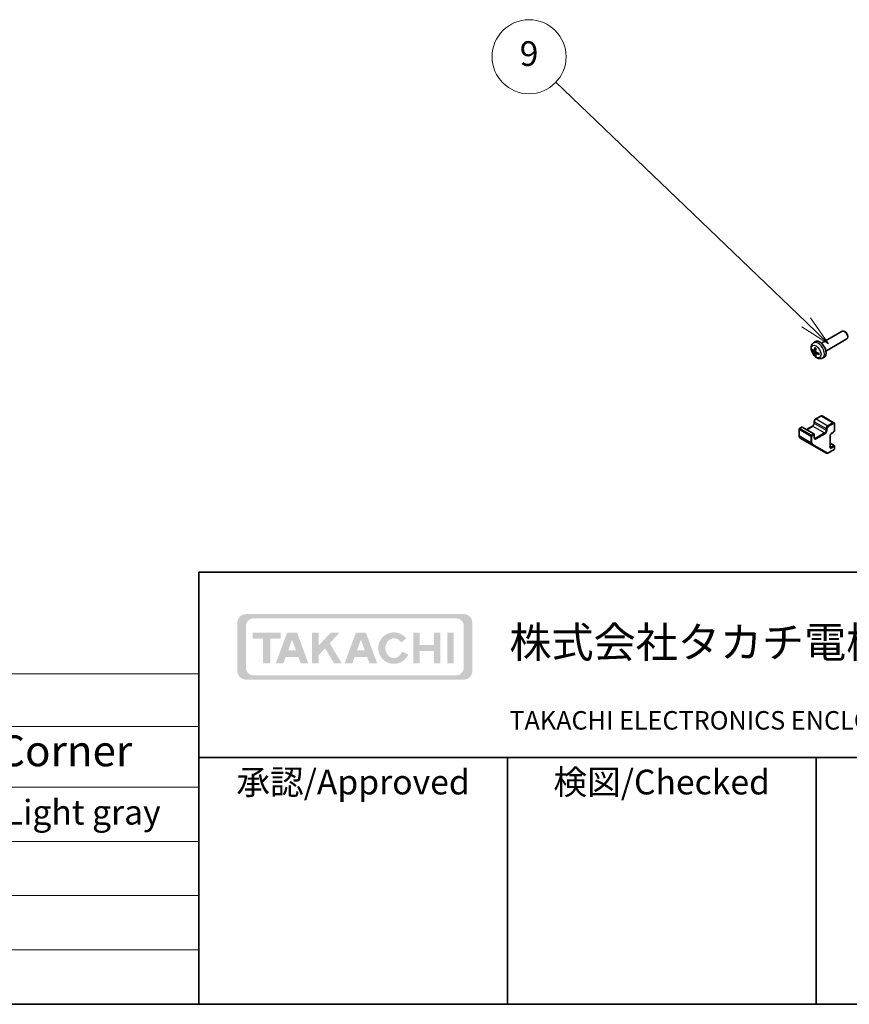
# Model space of a CAD drawing. Units: millimetres. Extents: x 0 to 9815, y -28 to 1686.
# Drawn here: x 1075 to 1445, y 0 to 439 of the extents above; entities that cross this region are included whole.
import ezdxf
from ezdxf.enums import TextEntityAlignment as Align

# ---------------------------------------------------------------- set-up
doc = ezdxf.new("R2010")
doc.units = ezdxf.units.MM
doc.header["$LTSCALE"] = 5.5
for name, color, linetype, lineweight in [('Border (ISO)', 7, 'Continuous', 35), ('Hatch (ISO)', 1, 'Continuous', 18), ('Symbol (ISO)', 7, 'Continuous', 18), ('Symbol (TK)', 100, 'Continuous', 18), ('Title (ISO)', 7, 'Continuous', 35), ('Visible (ISO)', 7, 'Continuous', 35), ('Visible Narrow (ISO)', 7, 'Continuous', 25)]:
    doc.layers.add(name, color=color, linetype=linetype, lineweight=lineweight)
doc.styles.add('Note Text (TK)', font='txt')
doc.styles.add('Note Text (TK2)', font='txt')
doc.styles.add('文字スタイル67', font='arial.ttf')

# ---------------------------------------------------------------- blocks, each defined once
blk = doc.blocks.new('図面枠 tk図枠')
at = {"layer": 'Border (ISO)'}
blk.add_line((14.50000000000001, 8.000000000000009), (405.4999999999997, 8.000000000000009), dxfattribs=at)
blk = doc.blocks.new('表題欄 tk表題欄')
at = {"layer": 'Hatch (ISO)'}
h = blk.add_hatch(color=256, dxfattribs=at)
edge = h.paths.add_edge_path(flags=0)
edge.add_arc((95.57537688673351, 236.2990653650367), 0.5958259999999997, 269.9999999999897, 360)
edge.add_line((96.17120288673351, 236.2990653650368), (96.1712028867335, 239.7107813650365))
edge.add_arc((95.5753768867335, 239.7107813650366), 0.5958259999999997, 0, 90.0000000000068)
edge.add_line((95.57537688673342, 240.3066073650366), (79.13710888673356, 240.3066073650366))
edge.add_arc((79.13710888673353, 239.7107813650366), 0.5958259999999997, 89.99999999999744, 180)
edge.add_line((78.54128288673351, 239.7107813650365), (78.54128288673331, 236.2990653650368))
edge.add_arc((79.13710888673332, 236.2990653650365), 0.5958259999999997, 180, 270.0000000000231)
edge.add_line((79.13710888673356, 235.7032393650365), (95.57537688673342, 235.7032393650367))
edge = h.paths.add_edge_path()
edge.add_line((77.83935088673356, 239.9556413650365), (77.83935088673356, 236.0542053650368))
edge.add_arc((78.54128288673346, 236.0542053650367), 0.7019319999998938, 180, 270.0000000000087)
edge.add_line((78.54128288673355, 235.3522733650368), (96.17120288673351, 235.3522733650368))
edge.add_arc((96.17120288673351, 236.0542053650367), 0.7019319999998921, 270, 360)
edge.add_line((96.8731348867334, 236.0542053650368), (96.87313488673352, 239.9556413650365))
edge.add_arc((96.1712028867336, 239.9556413650367), 0.7019319999998921, 0, 90.00000000000873)
edge.add_line((96.1712028867335, 240.6575733650367), (78.54128288673355, 240.6575733650366))
edge.add_arc((78.54128288673355, 239.9556413650365), 0.7019319999999984, 90, 180)
for points in [[(79.07181288673355, 239.1476033650369), (79.07181288673355, 238.6578833650367), (79.92066088673353, 238.6578833650367), (79.92066088673353, 236.6581933650368), (80.50832488673353, 236.6581933650368), (80.50832488673353, 238.6578833650367), (81.35717288673355, 238.6578833650367), (81.35717288673355, 239.1476033650369)], [(85.68407849525303, 236.6581933650368), (84.9434673993943, 237.8918698287545), (84.41792288673358, 237.3246628822781), (84.41792288673358, 236.6581933650368), (83.89555488673355, 236.6581933650368), (83.89555488673355, 239.1476033650369), (84.41792288673358, 239.1476033650369), (84.41792288673358, 238.0993979968839), (85.38913556809511, 239.1476033650369), (86.1069649084727, 239.1476033650369), (85.31925422435492, 238.2974470774499), (86.30334488673353, 236.6581933650368)], [(92.0914293961446, 239.1476033650369), (92.0914293961446, 236.6581933650368), (92.60971639614463, 236.6581933650368), (92.60971639614463, 237.6580383650368), (93.76872039614459, 237.6580383650368), (93.76872039614459, 236.6581933650368), (94.28700739614462, 236.6581933650368), (94.28700739614462, 239.1476033650369), (93.76872039614459, 239.1476033650369), (93.76872039614459, 238.1477583650367), (92.60971639614463, 238.1477583650367), (92.60971639614463, 239.1476033650369)], [(94.8420233961447, 239.1476033650369), (94.8420233961447, 236.6581933650368), (95.3643913961447, 236.6581933650368), (95.3643913961447, 239.1476033650369)]]:
    blk.add_hatch(color=256, dxfattribs=at).paths.add_polyline_path(points)
h = blk.add_hatch(color=256, dxfattribs=at)
h.paths.add_polyline_path([(82.59020695886475, 237.7110913650368), (81.95242681460245, 237.7110913650368), (82.27131688673356, 238.5794973650367)], flags=0)
h.paths.add_polyline_path([(82.77903014574996, 237.1968853650368), (81.76360362771717, 237.1968853650368), (81.56578886050404, 236.6581933650368), (80.94907288673355, 236.6581933650368), (81.86321688673355, 239.1476033650369), (82.67941688673353, 239.1476033650369), (83.59356088673351, 236.6581933650368), (82.97684491296302, 236.6581933650368)])
h = blk.add_hatch(color=256, dxfattribs=at)
h.paths.add_polyline_path([(87.52707281460243, 237.7110913650368), (88.16485295886469, 237.7110913650368), (87.84596288673359, 238.5794973650367)], flags=0)
h.paths.add_polyline_path([(87.14043486050403, 236.6581933650368), (87.3382496277172, 237.1968853650368), (88.35367614574989, 237.1968853650368), (88.551490912963, 236.6581933650368), (89.16820688673344, 236.6581933650368), (88.25406288673351, 239.1476033650369), (87.43786288673356, 239.1476033650369), (86.52371888673358, 236.6581933650368)])
h = blk.add_hatch(color=256, dxfattribs=at)
edge = h.paths.add_edge_path()
edge.add_arc((90.52309888673331, 237.9028983650369), 1.273272000000011, 38.55054079078439, 336.5820184016556)
edge.add_line((91.69149139614443, 237.3968543650369), (91.17255542714857, 237.6216113977801))
edge.add_ellipse((90.52309888673351, 237.9028983650369), major_axis=(0, -0.7998759999999119), ratio=0.8673469387756529, start_angle=128.5505407907963, end_angle=426.582018401653, ccw=False)
edge.add_line((91.09381514418376, 238.3576891122095), (91.51887237036831, 238.6964075050431))
at = {"layer": 'Title (ISO)'}
for p, q in [((74.70882392282105, 244.052739026017), (255.7088239228211, 244.052739026017)), ((74.70882392282105, 209.052739026017), (74.70882392282105, 244.052739026017)), ((74.70882392282105, 229.052739026017), (230.7088239228211, 229.052739026017)), ((99.70882392282108, 229.052739026017), (99.70882392282108, 209.052739026017)), ((124.708823922821, 229.052739026017), (124.708823922821, 209.052739026017)), ((255.7088239228211, 209.052739026017), (74.70882392282105, 209.052739026017))]:
    blk.add_line(p, q, dxfattribs=at)
at = {"layer": 'Title (ISO)', "color": 7, "insert": (99.87313488673342, 238.052739026017), "char_height": 2.5, "attachment_point": 4, "line_spacing_factor": 1.5, "style": 'Note Text (TK)'}
blk.add_mtext('株式会社タカチ電機工業', dxfattribs=at)
at = {"layer": 'Title (ISO)', "color": 7, "insert": (99.87313488673342, 232.052739026017), "char_height": 1.49859994649887, "width": 48.16879749298095, "attachment_point": 4, "line_spacing_factor": 1.5, "style": 'Note Text (TK)'}
blk.add_mtext('\\fArial|b0|i0;TAKACHI ELECTRONICS ENCLOSURE CO., LTD.', dxfattribs=at)
at = {"layer": 'Title (ISO)', "color": 1, "char_height": 2.000000029802321, "attachment_point": 5, "line_spacing_factor": 1.5, "style": 'Note Text (TK)'}
for s, insert, width in [('\\fＭＳ Ｐゴシック|b0|i0;承認/Approved', (87.20882392282108, 227.052739026017), 19.32163715362549), ('\\fＭＳ Ｐゴシック|b0|i0;検図/Checked', (112.208823922821, 227.052739026017), 18.32748532295227)]:
    blk.add_mtext(s, dxfattribs=dict(at, insert=insert, width=width))
at = {"layer": 'Title (ISO)', "color": 7}
for tag, p, height, style in [('<品名>_001', (157.027005730843, 235.5754662581048), 2.5, 'Note Text (TK)'), ('<Title>_001', (157.4387011349265, 230.5513747487906), 2.000000029802321, '文字スタイル67'), ('<総ページ数>_001', (246.7997329866371, 213.302739026017), 2.5, 'Note Text (TK)'), ('<ページ_No.>_001', (238.0980284456275, 213.302739026017), 2.5, 'Note Text (TK)'), ('作成日_001', (175.6605281979804, 211.2601253517655), 2.5, 'Note Text (TK)')]:
    blk.add_attdef(tag, p, '', height=height, dxfattribs=dict(at, style=style))
at = {"layer": 'Title (ISO)', "color": 7, "style": 'Note Text (TK)'}
for tag, p in [('<尺度>', (243.2088239228211, 223.5527390260171)), ('<承認>', (87.20882392282108, 217.052739026017))]:
    blk.add_attdef(tag, text='', height=2.5, dxfattribs=at).set_placement(p, align=Align.MIDDLE_CENTER)
blk = doc.blocks.new('テーブル1')
at = {"layer": 'Symbol (ISO)'}
for p, q in [((99.80263682157488, 34.7800001192093), (224.5, 34.7800001192093)), ((224.5, 34.7800001192093), (224.5, 30.5000001192093)), ((99.80263682157488, 30.5000001192093), (224.5, 30.5000001192093)), ((224.4999999999999, 30.5000001192093), (224.4999999999999, 25.6000001192093)), ((99.80263682157488, 25.6000001192093), (224.4999999999999, 25.6000001192093)), ((224.4999999999999, 25.6000001192093), (224.4999999999999, 8.000000000000005)), ((99.80263682157488, 21.20000008940697), (224.4999999999999, 21.20000008940697)), ((99.80263682157488, 16.80000005960465), (224.4999999999999, 16.80000005960465)), ((99.80263682157488, 12.40000002980233), (224.4999999999999, 12.40000002980233)), ((99.80263682157488, 8.000000000000005), (224.4999999999999, 8.000000000000005))]:
    blk.add_line(p, q, dxfattribs=at)
at = {"layer": 'Symbol (ISO)', "color": 7, "attachment_point": 7}
for s, insert, char_height, style in [('コーナー / Corner', (191.7482790895573, 26.50029253326357), 2.5, 'Note Text (TK)'), ('   ライトグレー / Light gray', (188.2984289367006, 21.93216386586428), 2.000000029802321, 'Note Text (TK2)')]:
    blk.add_mtext(s, dxfattribs=dict(at, insert=insert, char_height=char_height, style=style))
blk = doc.blocks.new('バルーン3')
at = {"layer": 'Symbol (TK)', "color": 100}
for p, q in [((273.6950517194561, 63.23947225979296), (253.4163454528488, 82.68193892801305)), ((273.6950517194561, 63.23947225979296), (275.499635146102, 61.509305026178)), ((275.499635146102, 61.509305026178), (274.0410851661791, 63.60038894512213)), ((273.3490182727331, 62.87855557446376), (275.499635146102, 61.509305026178))]:
    blk.add_line(p, q, dxfattribs=at)
at = {"layer": 'Symbol (TK)'}
blk.add_circle((251.2586076752845, 84.75069737184606), 3.000000044703483, dxfattribs=at)
at = {"layer": 'Symbol (TK)', "color": 7, "insert": (251.2586076752845, 84.74484941870253), "char_height": 2.000000029802321, "attachment_point": 5, "style": 'Note Text (TK2)'}
blk.add_mtext('9', dxfattribs=at)

msp = doc.modelspace()

# ---------------------------------------------------------------- linework, layer by layer
at = {"layer": 'Visible (ISO)'}
for p, q in [((1432.435116443506, 294.5007166381464), (1441.713061165801, 299.8573405210896)), ((1443.016515600982, 299.5831649904476), (1442.712731945873, 299.7584729063417)), ((1428.883486363285, 294.6439639150277), (1429.583168783308, 295.1546981075805)), ((1434.435116443506, 291.0366150230087), (1443.713061165801, 296.3932389059518)), ((1444.127345408759, 297.6591513248154), (1444.127274689854, 297.3084130042897)), ((1429.182874063241, 291.1074220744636), (1429.850332713874, 291.4028140511973)), ((1429.8703159587, 289.916737784276), (1430.459862239943, 290.3470779433336)), ((1432.783357184198, 287.8891895102516), (1433.575507179542, 288.2397651642969)), ((1429.212820282993, 259.6426182400445), (1429.212820282993, 258.9077713172097)), ((1432.120536729621, 262.0661418006382), (1429.857795029823, 260.7597472711538)), ((1432.770536729621, 262.100811976638), (1438.003126910401, 259.0797746272054)), ((1422.424595183602, 256.2949822582408), (1422.424595183602, 253.2971555589692)), ((1423.564544677263, 257.1263374860255), (1422.574595183602, 256.5547898793761)), ((1423.864544677263, 257.1263374860255), (1429.097134858044, 254.1053001365929)), ((1428.44358146745, 257.5754106055358), (1425.765154342704, 256.0290199840586)), ((1437.653126910401, 254.7696049366675), (1437.016730807333, 254.4021814752501)), ((1438.298101657231, 258.4995230267456), (1438.298101657231, 255.8867339677769)), ((1422.926676711619, 252.2591268451888), (1428.159266892399, 249.2380894957562)), ((1429.247134858043, 253.8454925154576), (1429.247134858043, 252.5390979859734)), ((1436.24749199179, 253.0698207635763), (1436.24749199179, 248.497439910381)), ((1428.159266892399, 249.2380894957562), (1434.401907579519, 245.6338992145937)), ((1438.148101657232, 247.2170115630861), (1435.551907579519, 245.7180982134502)), ((1436.24749199179, 249.9770395206223), (1438.148101657231, 248.8797220186555)), ((1438.298101657231, 248.6199143975202), (1438.298101657231, 247.4768191842214))]:
    msp.add_line(p, q, dxfattribs=at)
for centre, radius, start, end in [((1422.724595183602, 256.2949822582408), 0.2999999999999994, 120.0000000000112, 180), ((1423.714544677263, 256.8665298648903), 0.2999999999999993, 59.99999999999349, 120.0000000000112), ((1428.947134858043, 253.8454925154577), 0.2999999999999994, 0, 59.99999999998422), ((1437.998101657232, 248.6199143975202), 0.2999999999999994, 0, 59.99999999998422), ((1437.998101657232, 247.4768191842214), 0.2999999999999995, 300.0000000000113, 0)]:
    msp.add_arc(centre, radius, start, end, dxfattribs=at)
for centre, major_axis, ratio, start_param, end_param in [((1442.7130611658, 298.1252897135208), (-0.9999999999999978, 1.732050807568877), 0.5773502691896228, 3.141592668490996, 6.283185307179619), ((1443.016774134922, 298.3006384779994), (-0.7852925000000769, 1.360166508802739), 0.5773502691896228, 3.926758023341641, 5.498019937427349), ((1431.703065635937, 291.7686658305776), (-1.999999999999981, 3.464101615137757), 0.5773502691896228, 3.079689298036065, 6.345088662733394), ((1434.103642375397, 293.0347875420332), (-6.495675174702231, 0.1910685238963252), 0.4946241061112846, 0.4548475884170351, 0.6938318841485156), ((1434.103642375397, 293.2627989881186), (6.494774741771362, 0.2195545711565687), 0.6541729902744993, 3.559781450237093, 3.798765745968602), ((1434.197311276734, 293.0888673074349), (-3.909437956086748, -5.191011271763443), 0.5952628891848551, 5.222970597460271, 5.461954893191752), ((1434.197311276734, 293.1005596919133), (-3.43752720702388, -5.514862632653446), 0.6541729902745046, 5.626012214800487, 5.864996510531971), ((1433.999847572071, 293.2028730304777), (2.566571769607858, 5.970176924306232), 0.55353420720094, 1.943289578411398, 2.182273874142936), ((1433.999847572071, 293.2145654149561), (3.082367391793603, 5.720953977972057), 0.4946241061112893, 2.447760769441769, 2.68674506517333), ((1434.093516473408, 293.0406337342723), (-6.453610766340752, 0.7623721090370996), 0.553534207200934, 0.959318779447008, 1.198303075178487), ((1434.093516473408, 293.2686451803578), (6.450266610721826, 0.790166948608891), 0.5952628891848494, 3.962823067577431, 4.201807363308953)]:
    msp.add_ellipse(centre, major_axis=major_axis, ratio=ratio, start_param=start_param, end_param=end_param, dxfattribs=at)
for points, knots in [([(1432.783357184198, 287.8891895102516), (1432.527771471847, 287.7760769320799), (1432.256403540145, 287.7113085870008), (1431.695512868049, 287.6655719952235), (1431.409015235031, 287.6950713044294), (1430.805300761333, 287.8386743924304), (1430.499704053798, 287.9727629961799), (1429.868471290212, 288.3455240304045), (1429.55690254513, 288.6037340600296), (1428.986257212358, 289.2014907153047), (1428.731223470659, 289.5453432259878), (1428.306269645414, 290.2771819372372), (1428.135560484546, 290.664372506219), (1427.892010482034, 291.4704058362627), (1427.819159799493, 291.8894049853591), (1427.815109271647, 292.7276853550441), (1427.875709763986, 293.1500779344665), (1428.174849922279, 293.871350725295), (1428.364542099587, 294.1723873905788), (1428.705683309844, 294.5040876488893), (1428.791932763901, 294.5771342329912), (1428.883486363285, 294.6439639150277)], [2.418097845746154, 2.418097845746154, 2.418097845746154, 2.418097845746154, 2.623057700834308, 2.623057700834308, 2.855647575594218, 2.855647575594218, 3.153004974116818, 3.153004974116818, 3.528264926386191, 3.528264926386191, 3.922689814527472, 3.922689814527472, 4.312526175915678, 4.312526175915678, 4.706793976163666, 4.706793976163666, 5.081099853441124, 5.081099853441124, 5.352762145446305, 5.352762145446305, 5.435883788228331, 5.435883788228331, 5.435883788228331, 5.435883788228331]), ([(1428.380569456881, 291.2960550374335), (1428.36813428298, 291.293030205192), (1428.353831790864, 291.2912610948533), (1428.32590654911, 291.2906670856687), (1428.307714848764, 291.2926933562258), (1428.278948578025, 291.299950855917), (1428.263326272421, 291.3065215154599), (1428.242447485368, 291.3198121808223), (1428.233006356553, 291.3283405492718), (1428.22687613837, 291.3367392509492)], [0.0427285558406332, 0.0427285558406332, 0.0427285558406332, 0.0427285558406332, 0.0464696768393083, 0.0464696768393083, 0.0511089018052404, 0.0511089018052404, 0.0558160505338409, 0.0558160505338409, 0.0599786600441593, 0.0599786600441593, 0.0599786600441593, 0.0599786600441593]), ([(1429.271884115429, 291.2555551988476), (1429.267034638434, 291.2210267828489), (1429.256779596779, 291.1881955248258), (1429.226450879872, 291.1368509043311), (1429.206375184113, 291.1183397711509), (1429.163095241718, 291.0981937410269), (1429.137003890333, 291.0952490184097), (1429.089710737261, 291.1055313144611), (1429.069078015404, 291.1145119843927), (1429.04932322471, 291.1270596086804)], [-0.2036008625046645, -0.2036008625046645, -0.2036008625046645, -0.2036008625046645, -0.1911010839593486, -0.1911010839593486, -0.1786013054140327, -0.1786013054140327, -0.1660771911272649, -0.1660771911272649, -0.1569242562560614, -0.1569242562560614, -0.1569242562560614, -0.1569242562560614]), ([(1429.04932322471, 290.4935181154303), (1429.075490707888, 290.4728106182777), (1429.103833148876, 290.4446056002233), (1429.156905368728, 290.3789437540647), (1429.181634157539, 290.341485164487), (1429.221659097588, 290.26840138179), (1429.239602326375, 290.227914156329), (1429.261631737875, 290.1605860403545), (1429.268223067771, 290.1329559192294), (1429.271884115429, 290.1080313449285)], [-0.2036008790442469, -0.2036008790442469, -0.2036008790442469, -0.2036008790442469, -0.191101100498931, -0.191101100498931, -0.1786013219536151, -0.1786013219536151, -0.1660772076668473, -0.1660772076668473, -0.1569242727956439, -0.1569242727956439, -0.1569242727956439, -0.1569242727956439]), ([(1429.613658204823, 292.4852236139683), (1429.611839645025, 292.4859677154024), (1429.610123893255, 292.4868023802293), (1429.600527036456, 292.4923333804723), (1429.59318598806, 292.5008000515968), (1429.585088031791, 292.5192797596551), (1429.582967237073, 292.5326183181723), (1429.584037897383, 292.5561089188049), (1429.586703116705, 292.5698945730276), (1429.590911496626, 292.5824396393282)], [0.045553557885036, 0.045553557885036, 0.045553557885036, 0.045553557885036, 0.0464696768393083, 0.0464696768393083, 0.0511089018052403, 0.0511089018052403, 0.055816050533841, 0.055816050533841, 0.0599786600441594, 0.0599786600441594, 0.0599786600441594, 0.0599786600441594]), ([(1429.613636640915, 292.4851949869936), (1429.639356527102, 292.4744271100802), (1429.665267959109, 292.4627538296706), (1429.71737667392, 292.4376173969276), (1429.743573924329, 292.4241542703517), (1429.796156526278, 292.3954683664947), (1429.822541854597, 292.3802456142824), (1429.875403265838, 292.3480791479162), (1429.901879332139, 292.3311354569439), (1429.943571243385, 292.3031327878472), (1429.958788973787, 292.2926344511418), (1429.973996741413, 292.2818644307511)], [6.146610686844755, 6.146610686844755, 6.146610686844755, 6.146610686844755, 6.201127156838543, 6.201127156838543, 6.25564362683233, 6.25564362683233, 6.310160096826115, 6.310160096826115, 6.364676566819905, 6.364676566819905, 6.396016365470117, 6.396016365470117, 6.396016365470117, 6.396016365470117]), ([(1429.820547142935, 289.7912605983037), (1429.819236879201, 289.8222326863354), (1429.824274137532, 289.8520514557511), (1429.848044970141, 289.8996098799813), (1429.866780495244, 289.9173472652725), (1429.910998432618, 289.9380348470499), (1429.939437132504, 289.942334811956), (1429.99401785013, 289.9362599932614), (1430.018703029258, 289.9296190106264), (1430.043108033653, 289.9197561884707)], [-0.2036008625046645, -0.2036008625046645, -0.2036008625046645, -0.2036008625046645, -0.1911010839593486, -0.1911010839593486, -0.1786013054140327, -0.1786013054140327, -0.1660771911272649, -0.1660771911272649, -0.1569242562560614, -0.1569242562560614, -0.1569242562560614, -0.1569242562560614]), ([(1430.043108033653, 290.5532976817208), (1430.010780809748, 290.5704488509067), (1429.977220585435, 290.5956413803536), (1429.917590481285, 290.6575170302478), (1429.891521521819, 290.6942018719364), (1429.852434576748, 290.7678272062868), (1429.836838696462, 290.8096696740367), (1429.822096849516, 290.881205267368), (1429.819557976891, 290.9111750757896), (1429.820547142935, 290.9387844522225)], [-0.2036008790442469, -0.2036008790442469, -0.2036008790442469, -0.2036008790442469, -0.191101100498931, -0.191101100498931, -0.1786013219536151, -0.1786013219536151, -0.1660772076668473, -0.1660772076668473, -0.1569242727956439, -0.1569242727956439, -0.1569242727956439, -0.1569242727956439]), ([(1431.351737357593, 289.5325997848501), (1431.338768821525, 289.5352277540808), (1431.325497485099, 289.5398124335524), (1431.304618698046, 289.5506305148408), (1431.29412756488, 289.5591364562017), (1431.282172646381, 289.5753893460783), (1431.2785108183, 289.5859802160418), (1431.27851925998, 289.5970568379478), (1431.278654294922, 289.5989600549811), (1431.278919164076, 289.6009070246813)], [0.0145600728656126, 0.0145600728656126, 0.0145600728656126, 0.0145600728656126, 0.0187226823758942, 0.0187226823758942, 0.0234298311044948, 0.0234298311044948, 0.0280690560704268, 0.0280690560704268, 0.0289851750246995, 0.0289851750246995, 0.0289851750246995, 0.0289851750246995]), ([(1431.282974213612, 290.0146489429392), (1431.284697441057, 289.9960936196452), (1431.28618040214, 289.9776655101761), (1431.289585469328, 289.9275579213568), (1431.291021102994, 289.8961571298617), (1431.292447374397, 289.8342945716639), (1431.292438000368, 289.803832830946), (1431.290989420864, 289.7439520099331), (1431.289550205289, 289.7145329622818), (1431.2852646372, 289.6568372751253), (1431.282418278576, 289.6285606765532), (1431.278883590435, 289.6009026632766)], [1.457965268504378, 1.457965268504378, 1.457965268504378, 1.457965268504378, 1.489305067154578, 1.489305067154578, 1.543821537148365, 1.543821537148365, 1.598338007142153, 1.598338007142153, 1.652854477135939, 1.652854477135939, 1.707370947129726, 1.707370947129726, 1.707370947129726, 1.707370947129726]), ([(1429.590911496626, 288.9741607071302), (1429.586703116705, 288.9836689826457), (1429.584037897383, 288.996109424265), (1429.582967237073, 289.0208363169345), (1429.585088031791, 289.0376509602242), (1429.59318598806, 289.0661920313016), (1429.600527036456, 289.0829596412184), (1429.615004084376, 289.1068466053917), (1429.62368742493, 289.1183483717325), (1429.632524593444, 289.1276051321105)], [0.0145600728656126, 0.0145600728656126, 0.0145600728656126, 0.0145600728656126, 0.0187226823758942, 0.0187226823758942, 0.0234298311044948, 0.0234298311044948, 0.0280690560704269, 0.0280690560704269, 0.0318101770691019, 0.0318101770691019, 0.0318101770691019, 0.0318101770691019]), ([(1429.212820282993, 258.9077713172096), (1429.212820282993, 258.8350237863339), (1429.204040781853, 258.7524772768714), (1429.166348574944, 258.574817681387), (1429.136844355826, 258.4794231106314), (1429.058108090734, 258.2867831410841), (1429.00844463131, 258.1895676684248), (1428.894191147597, 258.0056323308771), (1428.829523785098, 257.9190028582526), (1428.693997595647, 257.7670687319915), (1428.623230563873, 257.701544663258), (1428.516367607778, 257.6206445219078), (1428.479307572124, 257.5960370816865), (1428.44358146745, 257.5754106055358)], [4.712388980384688, 4.712388980384688, 4.712388980384688, 4.712388980384688, 4.984634820247245, 4.984634820247245, 5.265735173156306, 5.265735173156306, 5.55358160637948, 5.55358160637948, 5.843109040732177, 5.843109040732177, 6.128802821466575, 6.128802821466575, 6.283185307179588, 6.283185307179588, 6.283185307179588, 6.283185307179588]), ([(1429.857795029823, 260.7597472711538), (1429.782399450643, 260.7162176132184), (1429.71244746281, 260.662341434706), (1429.583403133803, 260.5394221667268), (1429.524357066672, 260.4702995353166), (1429.419217995389, 260.3213921918146), (1429.373158400362, 260.2416146330506), (1429.29677039372, 260.0761078546388), (1429.266431472508, 259.990411144804), (1429.224502428327, 259.8171958436805), (1429.212820282993, 259.7296775559156), (1429.212820282993, 259.6426182400445)], [3.141592653589794, 3.141592653589794, 3.141592653589794, 3.141592653589794, 3.455751918948771, 3.455751918948771, 3.769911184307751, 3.769911184307751, 4.084070449666731, 4.084070449666731, 4.398229715025709, 4.398229715025709, 4.712388980384688, 4.712388980384688, 4.712388980384688, 4.712388980384688]), ([(1432.770536729621, 262.100811976638), (1432.728648827573, 262.1249959681612), (1432.683457900361, 262.1433371949152), (1432.59133725599, 262.1674349218018), (1432.544484893335, 262.1732544268769), (1432.452615257087, 262.1742649048332), (1432.407577206974, 262.1695213526622), (1432.320513591066, 262.151920108803), (1432.278448661504, 262.1390762951274), (1432.197319017244, 262.1070735978518), (1432.158234519211, 262.0879066296061), (1432.120536729621, 262.0661418006382)], [2.356194490192344, 2.356194490192344, 2.356194490192344, 2.356194490192344, 2.513274122871834, 2.513274122871834, 2.670353755551324, 2.670353755551324, 2.827433388230813, 2.827433388230813, 2.984513020910301, 2.984513020910301, 3.141592653589794, 3.141592653589794, 3.141592653589794, 3.141592653589794]), ([(1438.003126910401, 259.0797746272055), (1438.045014812449, 259.0555906356823), (1438.08349424436, 259.0256247580736), (1438.150423810203, 258.9578948032783), (1438.178889830763, 258.9202292195291), (1438.225699748467, 258.8411730196804), (1438.244110736839, 258.7997971480604), (1438.272399420473, 258.7155972230091), (1438.282308816329, 258.6727460185624), (1438.295158489629, 258.5864843369951), (1438.298101657231, 258.5430526846812), (1438.298101657231, 258.4995230267457)], [3.926990816987241, 3.926990816987241, 3.926990816987241, 3.926990816987241, 4.084070449666731, 4.084070449666731, 4.241150082346218, 4.241150082346218, 4.398229715025709, 4.398229715025709, 4.5553093477052, 4.5553093477052, 4.712388980384688, 4.712388980384688, 4.712388980384688, 4.712388980384688]), ([(1438.298101657231, 255.8867339677769), (1438.298101657231, 255.7996746519059), (1438.286419511898, 255.7121563641409), (1438.244490467716, 255.5389410630175), (1438.214151546504, 255.4532443531826), (1438.137763539863, 255.2877375747708), (1438.091703944835, 255.2079600160068), (1437.986564873553, 255.0590526725049), (1437.927518806421, 254.9899300410945), (1437.798474477415, 254.8670107731155), (1437.728522489581, 254.813134594603), (1437.653126910401, 254.7696049366675)], [4.712388980384688, 4.712388980384688, 4.712388980384688, 4.712388980384688, 5.026548245743668, 5.026548245743668, 5.340707511102648, 5.340707511102648, 5.654866776461627, 5.654866776461627, 5.969026041820606, 5.969026041820606, 6.283185307179584, 6.283185307179584, 6.283185307179584, 6.283185307179584]), ([(1422.424595183602, 253.2971555589692), (1422.424595183602, 253.2108742400282), (1422.430452175593, 253.1263736572867), (1422.454885515821, 252.9623491747059), (1422.473464636817, 252.8828048877894), (1422.524635425983, 252.7304974609632), (1422.55725856284, 252.6577078602987), (1422.6376855913, 252.5218764906431), (1422.685556233427, 252.4588500415402), (1422.796010150415, 252.3470752420128), (1422.858608870791, 252.2984258314139), (1422.926676711619, 252.2591268451888)], [4.712388980384688, 4.712388980384688, 4.712388980384688, 4.712388980384688, 4.869468613064174, 4.869468613064174, 5.026548245743658, 5.026548245743658, 5.183627878423141, 5.183627878423141, 5.340707511102626, 5.340707511102626, 5.497787143782112, 5.497787143782112, 5.497787143782112, 5.497787143782112]), ([(1429.247134858043, 252.5390979859733), (1429.247134858044, 252.497124321898), (1429.250019339219, 252.4584181133563), (1429.260336999775, 252.3891541928971), (1429.267767054199, 252.3586192324038), (1429.285242581628, 252.3066041539055), (1429.295255890226, 252.2851525674364), (1429.315680194035, 252.2506584276714), (1429.326023416608, 252.2376022807133), (1429.346142553055, 252.2172425460439), (1429.355901698074, 252.2098413576726), (1429.366373673586, 252.2037953597918)], [4.712388980384688, 4.712388980384688, 4.712388980384688, 4.712388980384688, 4.869468613064177, 4.869468613064177, 5.026548245743668, 5.026548245743668, 5.183627878423157, 5.183627878423157, 5.340707511102648, 5.340707511102648, 5.497787143782136, 5.497787143782136, 5.497787143782136, 5.497787143782136]), ([(1437.016730807333, 254.40218147525), (1436.953729597532, 254.3658077098122), (1436.886631973914, 254.3169311840611), (1436.751620354453, 254.1954589776113), (1436.683758342354, 254.1222102889584), (1436.556295367488, 253.9577026984161), (1436.496936028236, 253.8660851445849), (1436.394770095122, 253.6751710564451), (1436.352080452363, 253.5758527414127), (1436.288264734044, 253.3825165553399), (1436.266902741849, 253.2884684737067), (1436.250272642318, 253.1554723683292), (1436.24749199179, 253.1110737158775), (1436.24749199179, 253.0698207635763)], [3.14159265358979, 3.14159265358979, 3.14159265358979, 3.14159265358979, 3.413838493452346, 3.413838493452346, 3.694938846361406, 3.694938846361406, 3.982785279584581, 3.982785279584581, 4.272312713937281, 4.272312713937281, 4.558006494671674, 4.558006494671674, 4.712388980384688, 4.712388980384688, 4.712388980384688, 4.712388980384688]), ([(1435.551907579519, 245.7180982134502), (1435.477185765444, 245.6749575539797), (1435.40107761816, 245.6377795664632), (1435.246811579288, 245.5769272185093), (1435.168634645594, 245.5532450658137), (1435.011147150195, 245.5214065557498), (1434.93179793846, 245.5132642206868), (1434.773951007477, 245.5150003856565), (1434.69543318038, 245.5249443532821), (1434.543406405993, 245.5647128515777), (1434.469975420347, 245.5946002283687), (1434.401907579519, 245.6338992145937)], [0, 0, 0, 0, 0.1570796326794847, 0.1570796326794847, 0.3141592653589694, 0.3141592653589694, 0.4712388980384541, 0.4712388980384541, 0.6283185307179388, 0.6283185307179388, 0.7853981633974234, 0.7853981633974234, 0.7853981633974234, 0.7853981633974234]), ([(1436.24749199179, 248.4974399103811), (1436.24749199179, 248.4554662463058), (1436.250376472966, 248.4167600377641), (1436.260694133522, 248.3474961173049), (1436.268124187945, 248.3169611568115), (1436.285599715375, 248.2649460783132), (1436.295613023973, 248.2434944918441), (1436.316037327781, 248.2090003520792), (1436.326380550355, 248.195944205121), (1436.346499686802, 248.1755844704517), (1436.356258831821, 248.1681832820803), (1436.366730807333, 248.1621372841996)], [4.712388980384688, 4.712388980384688, 4.712388980384688, 4.712388980384688, 4.869468613064177, 4.869468613064177, 5.026548245743668, 5.026548245743668, 5.183627878423157, 5.183627878423157, 5.340707511102648, 5.340707511102648, 5.497787143782136, 5.497787143782136, 5.497787143782136, 5.497787143782136])]:
    msp.add_open_spline(points, degree=3, knots=knots, dxfattribs=at)
for points, weights in [([(1428.380569456881, 291.2960550374334), (1428.544333704802, 291.3358903752297), (1428.696306460498, 291.3728569402675)], [1.07090462706967, 1.077555636621216, 1.082735814207139]), ([(1429.856905494166, 289.3626404467407), (1429.748905131905, 289.2495114621445), (1429.632524593444, 289.1276051321105)], [1.082735814271337, 1.077555636680549, 1.070904627123069])]:
    msp.add_rational_spline(points, weights, degree=2, dxfattribs=at)
at = {"layer": 'Visible Narrow (ISO)'}
for p, q in [((1429.04932322471, 290.4935181154304), (1429.823611560014, 291.0143356608291)), ((1429.271884115429, 291.2555551988477), (1429.863964265727, 291.5396403283001)), ((1429.271884115429, 290.1080313449285), (1430.110069508133, 290.5181759404566)), ((1430.043108033653, 289.9197561884707), (1430.585173047745, 290.2904700749791)), ((1429.300688248637, 258.7852968300704), (1429.300688248637, 259.5201437529053)), ((1429.300688248637, 259.5201437529053), (1434.533278429417, 256.4991064034728)), ((1430.007795029824, 260.7448886242969), (1432.270536729621, 262.0512831537813)), ((1430.007795029824, 260.7448886242969), (1435.240385210604, 257.7238512748643)), ((1432.270536729621, 262.0512831537813), (1437.503126910401, 259.0302458043487)), ((1437.503126910401, 259.0302458043487), (1435.240385210604, 257.7238512748643)), ((1422.512463149246, 256.1725077711017), (1427.745053330026, 253.1514704216691)), ((1422.512463149246, 253.17468107183), (1422.512463149246, 256.1725077711017)), ((1422.724595183602, 256.5399312325192), (1423.714544677263, 257.1114788391686)), ((1427.957185364382, 253.5188938830866), (1422.724595183602, 256.5399312325192)), ((1423.714544677263, 257.1114788391686), (1428.947134858043, 254.0904414897359)), ((1425.853022308348, 255.978289390441), (1428.59358146745, 257.5605519586789)), ((1428.59358146745, 257.5605519586789), (1433.826171648231, 254.5395146092462)), ((1429.300688248637, 258.7852968300704), (1434.533278429417, 255.7642594806377)), ((1433.826171648231, 254.5395146092462), (1429.866373673586, 252.2533241826486)), ((1434.533278429417, 256.4991064034728), (1434.533278429417, 255.7642594806377)), ((1434.957542498129, 255.7642594806377), (1434.957542498129, 256.4991064034728)), ((1435.45251724496, 257.3564278134469), (1437.715258944757, 258.6628223429312)), ((1437.715258944757, 254.9069380706637), (1437.078862841689, 254.5395146092462)), ((1438.210233691587, 258.3770485396065), (1438.210233691587, 255.7642594806378)), ((1427.745053330026, 250.1536437223974), (1422.512463149246, 253.17468107183)), ((1427.745053330026, 253.1514704216691), (1427.745053330026, 250.1536437223974)), ((1428.947134858043, 254.0904414897359), (1427.957185364382, 253.5188938830866)), ((1428.169317398738, 253.1514704216691), (1429.1592668924, 253.7230180283185)), ((1428.169317398738, 250.1536437223974), (1428.169317398738, 253.1514704216691)), ((1429.1592668924, 253.7230180283185), (1429.1592668924, 252.4166234988341)), ((1429.247134858043, 252.6108418794947), (1429.866373673586, 252.2533241826486)), ((1430.078505707942, 251.8859007212311), (1434.038303682587, 254.1720911478287)), ((1436.159624026147, 252.9473462764372), (1436.159624026147, 248.3749654232418)), ((1434.764039613875, 245.7712323485899), (1428.521398926756, 249.3754226297524)), ((1438.210233691588, 247.3543446970822), (1435.614039613875, 245.8554313474464)), ((1436.24749199179, 249.8755783333869), (1437.998101657232, 248.8648633717985)), ((1436.24749199179, 248.5691838039025), (1436.866730807333, 248.2116661070564)), ((1437.998101657232, 248.8648633717985), (1436.866730807333, 248.2116661070564)), ((1437.078862841689, 247.8442426456388), (1438.210233691588, 248.4974399103811)), ((1438.210233691588, 248.4974399103811), (1438.210233691588, 247.3543446970822))]:
    msp.add_line(p, q, dxfattribs=at)
msp.add_ellipse((1430.055553864975, 290.8174744661194), major_axis=(1.534426781615938, -2.65770514625359), ratio=0.5773502691896228, dxfattribs=at)
for centre, major_axis, ratio, start_param, end_param in [((1430.954283740259, 291.3363564015433), (1.953677486153215, -3.383868667620845), 0.5773502691896228, 6.221281951625794, 9.48668131632321), ((1429.789306747982, 290.6637566214525), (1.113676363584307, -1.928944044916324), 0.5773502691896228, 3.800688139234445, 4.053293494739465), ((1429.832765506544, 290.6888475474072), (-1.036573633640603, 1.795398199251833), 0.577350269189623, 0.7162298216879233, 0.9224224478825676), ((1429.789306747982, 290.6637566214525), (-1.113676363584195, 1.928944044916394), 0.5773502691896228, 5.37148446602967, 5.624089821534481), ((1429.789306747982, 290.6637566214525), (-1.113676363584307, 1.928944044916324), 0.5773502691896228, 3.800688139234445, 4.053293494739465), ((1429.789306747982, 290.6637566214525), (1.113676363584195, -1.928944044916394), 0.5773502691896228, 5.37148446602967, 5.624089821534481), ((1429.832765506544, 290.6888475474072), (-1.036573633640496, 1.795398199251895), 0.5773502691896228, 2.219170205707523, 2.425362831902289), ((1429.512820282993, 259.6426182400445), (-0.3000000000000003, -4e-16), 0.5773502691896246, 0, 0.785398163397445), ((1429.512820282993, 258.9077713172096), (-0.2999999999999969, -3e-16), 0.5773502691896245, 0, 0.785398163397445), ((1430.007795029824, 259.9283920433692), (0.5000000000000532, 0.8660254037844053), 0.5773502691896303, 0.7853981633976197, 2.356194490192619), ((1430.007795029824, 260.4999396500186), (-0.1499999999999988, 0.259807621135332), 0.5773502691896228, 5.497787143782137, 6.283185307179922), ((1432.270536729621, 261.8063341795029), (-0.1499999999999977, 0.2598076211353299), 0.5773502691896228, 5.497787143782137, 6.283185307179922), ((1432.270536729621, 261.2347865728535), (0.5000000000000006, 0.866025403784433), 0.5773502691896301, 0, 0.7853981633974483), ((1437.503126910401, 258.213749223421), (0.4999999999999928, 0.866025403784426), 0.57735026918963, 1.334e-13, 0.7853981633974385), ((1437.503126910401, 258.7852968300704), (-0.1500000000000154, 0.2598076211353248), 0.5773502691896228, 3.926990816987076, 5.497787143781967), ((1437.715258944757, 258.0912747362818), (0.3500000000000025, 0.6062177826491073), 0.5773502691896302, 5.49778714378228, 7.068583470577032), ((1422.724595183602, 256.2949822582408), (-0.3000000000000051, 2.68e-14), 0.5773502691896245, 4.676e-13, 0.7853981633979056), ((1422.724595183602, 256.2949822582408), (0.1500000000000171, 0.2598076211353237), 0.5773502691896302, 0.7853981633985408, 2.356194490192519), ((1422.724595183602, 256.2949822582408), (-0.15, 0.2598076211353338), 0.5773502691896228, 5.497787143782137, 6.283185307179922), ((1423.714544677263, 256.8665298648903), (-0.1500000000000014, 0.2598076211353332), 0.5773502691896228, 5.497787143783044, 6.283185307180037), ((1423.714544677263, 256.8665298648903), (0.1500000000000056, 0.2598076211353393), 0.5773502691896302, 0, 0.7853981633974483), ((1428.59358146745, 257.3156029844005), (-0.1499999999999974, 0.2598076211353295), 0.5773502691896228, 5.497787143782137, 6.283185307179922), ((1428.59358146745, 258.3770485396065), (0.4999999999999507, 0.8660254037844659), 0.5773502691896302, 3.926990816987068, 5.497787143782009), ((1433.826171648231, 255.3560111901739), (-0.5000000000000538, -0.8660254037844058), 0.5773502691896302, 0.7853981633976197, 2.356194490192621), ((1433.826171648231, 254.2945656349679), (-0.150000000000015, 0.2598076211353239), 0.5773502691896213, 3.926990816987077, 5.497787143781963), ((1434.038303682587, 255.2335367030348), (0.6499999999999351, 1.125833024919802), 0.5773502691896301, 3.926990816987068, 5.497787143781846), ((1435.240385210604, 256.9073546939366), (-0.4999999999999498, -0.8660254037844648), 0.5773502691896301, 3.926990816987068, 5.497787143782006), ((1434.745410463773, 256.6215808906119), (-0.3000000000000007, 1.76e-14), 0.5773502691896246, 0.785398163397618, 2.356194490192714), ((1434.745410463773, 255.8867339677769), (-0.3000000000000007, 1.76e-14), 0.5773502691896246, 0.785398163397618, 2.356194490192714), ((1435.45251724496, 256.7848802067974), (0.3500000000000377, 0.6062177826490841), 0.5773502691896301, 0.7853981633976206, 2.356194490192462), ((1435.240385210604, 257.478902300586), (-0.1500000000000149, 0.2598076211353239), 0.5773502691896228, 3.926990816987076, 5.497787143781967), ((1437.078862841689, 253.4780690540401), (-0.6499999999999364, -1.125833024919804), 0.5773502691896307, 3.926990816987068, 5.497787143781846), ((1436.866730807333, 254.6619890963853), (0.149999999999991, -0.2598076211353325), 0.5773502691896125, 0, 0.7853981633972335), ((1437.503126910401, 255.0294125578028), (0.1500000000000005, -0.2598076211353348), 0.5773502691896228, 0, 0.7853981633969979), ((1437.715258944757, 255.4784856773131), (-0.3500000000000372, -0.6062177826490835), 0.5773502691896302, 0.7853981633976206, 2.356194490192462), ((1437.998101657232, 258.4995230267457), (0.3000000000000096, 4e-16), 0.5773502691896245, 5.497787143782136, 6.283185307179302), ((1437.998101657232, 255.8867339677769), (0.2999999999999996, 4e-16), 0.5773502691896246, 5.497787143782136, 6.283185307179302), ((1422.724595183602, 253.2971555589692), (-0.2999999999999963, 2.8e-14), 0.5773502691896244, 4.893e-13, 0.7853981633983784), ((1423.926676711619, 253.9911776527576), (-0.9999999999999944, -1.732050807568864), 0.5773502691896302, 5.497787143782105, 6.283185307179492), ((1427.957185364382, 253.2739449088083), (-0.1499999999999862, -0.2598076211353415), 0.5773502691896302, 3.926990816987068, 5.497787143781772), ((1427.957185364382, 253.2739449088083), (0.3000000000000019, 1.82e-14), 0.5773502691896245, 3.926990816986866, 5.497787143781964), ((1427.957185364382, 250.2761182095365), (0.3000000000000019, 1.82e-14), 0.5773502691896245, 3.926990816986866, 5.497787143781964), ((1429.1592668924, 250.9701403033251), (-0.9999999999999984, -1.732050807568861), 0.5773502691896302, 5.497787143782103, 6.283185307179527), ((1427.957185364382, 253.2739449088083), (-0.1500000000000154, 0.2598076211353248), 0.5773502691896228, 3.926990816987076, 5.497787143781967), ((1429.371398926756, 250.847665816186), (-0.850000000000003, -1.472243186433543), 0.57735026918963, 5.497787143782173, 6.283185307179567), ((1428.947134858043, 253.8454925154576), (0.1499999999999906, 0.2598076211353341), 0.5773502691896302, 0, 0.7853981633964278), ((1428.947134858043, 253.8454925154576), (0.1499999999999845, -0.2598076211353427), 0.5773502691896228, 0.7853981633978293, 2.356194490192518), ((1428.947134858043, 253.8454925154576), (0.3000000000000042, 4e-16), 0.5773502691896245, 5.497787143782136, 6.283185307179302), ((1428.947134858043, 252.5390979859733), (0.2999999999999971, -4.26e-14), 0.5773502691896302, 5.497787143783191, 6.28318530718028), ((1430.078505707942, 252.9473462764372), (-0.6500000000000024, -1.125833024919764), 0.5773502691896302, 5.497787143782172, 7.068583470577032), ((1429.866373673586, 253.0698207635763), (-0.5000000000000026, -0.8660254037844358), 0.5773502691896301, 0, 0.7853981633974483), ((1429.866373673586, 252.0083752083703), (0.149999999999984, -0.2598076211353417), 0.5773502691896227, 0.7853981633978293, 2.356194490192518), ((1435.947491991791, 253.0698207635763), (0.2999999999999974, 3e-16), 0.5773502691896245, 5.497787143782136, 6.283185307179302), ((1428.3092668924, 249.4978971168916), (-0.15, -0.2598076211353328), 0.8164965809277251, 0, 1.570796326794754), ((1434.551907579519, 245.8937068357291), (-0.1500000000000004, -0.2598076211353316), 0.8164965809277239, 0, 1.570796326794758), ((1435.614039613875, 247.2434755350235), (-0.8499999999999973, -1.47224318643353), 0.5773502691896302, 0, 0.7853981633974483), ((1435.401907579519, 245.9779058345855), (0.1500000000000352, -0.2598076211353238), 0.5773502691896227, 0, 0.7853981633969163), ((1435.947491991791, 248.4974399103811), (0.2999999999999907, 4e-16), 0.5773502691896246, 5.497787143782136, 6.283185307179302), ((1437.078862841689, 248.9056882008449), (-0.6500000000000026, -1.125833024919764), 0.5773502691896301, 5.497787143782172, 7.068583470577032), ((1436.866730807333, 249.028162687984), (-0.5000000000000023, -0.8660254037844358), 0.57735026918963, 0, 0.7853981633974483), ((1436.866730807333, 247.966717132778), (0.149999999999984, -0.2598076211353417), 0.5773502691896227, 0.7853981633978293, 2.356194490192518), ((1437.998101657232, 248.6199143975202), (0.1499999999999726, 0.25980762113534), 0.5773502691896301, 0, 0.7853981633962493), ((1437.998101657232, 248.6199143975202), (0.1499999999999845, -0.2598076211353427), 0.5773502691896228, 0.7853981633978293, 2.356194490192518), ((1437.998101657232, 247.4768191842214), (0.1499999999999982, -0.259807621135331), 0.5773502691896228, 0, 0.7853981633969979), ((1437.998101657232, 248.6199143975202), (0.2999999999999884, 4e-16), 0.5773502691896246, 5.497787143782136, 6.283185307179302), ((1437.998101657232, 247.4768191842214), (0.2999999999999974, -3.51e-14), 0.5773502691896245, 5.497787143782676, 6.283185307180197)]:
    msp.add_ellipse(centre, major_axis=major_axis, ratio=ratio, start_param=start_param, end_param=end_param, dxfattribs=at)

# ---------------------------------------------------------------- block references
at = {"xscale": 5.5, "yscale": 5.5, "zscale": 5.5}
for name, p in [('図面枠 tk図枠', (-79.75000000000004, -44.00000000000003)), ('表題欄 tk表題欄', (744.101468424484, -1149.790064643093)), ('テーブル1', (-79.75000000000004, -44.00000000000003))]:
    msp.add_blockref(name, p, dxfattribs=at)
at = {"layer": 'Symbol (TK)', "xscale": 5.5, "yscale": 5.5, "zscale": 5.5}
msp.add_blockref('バルーン3', (-79.75000000000004, -44.00000000000003), dxfattribs=at)

doc.saveas('drawing.dxf')
